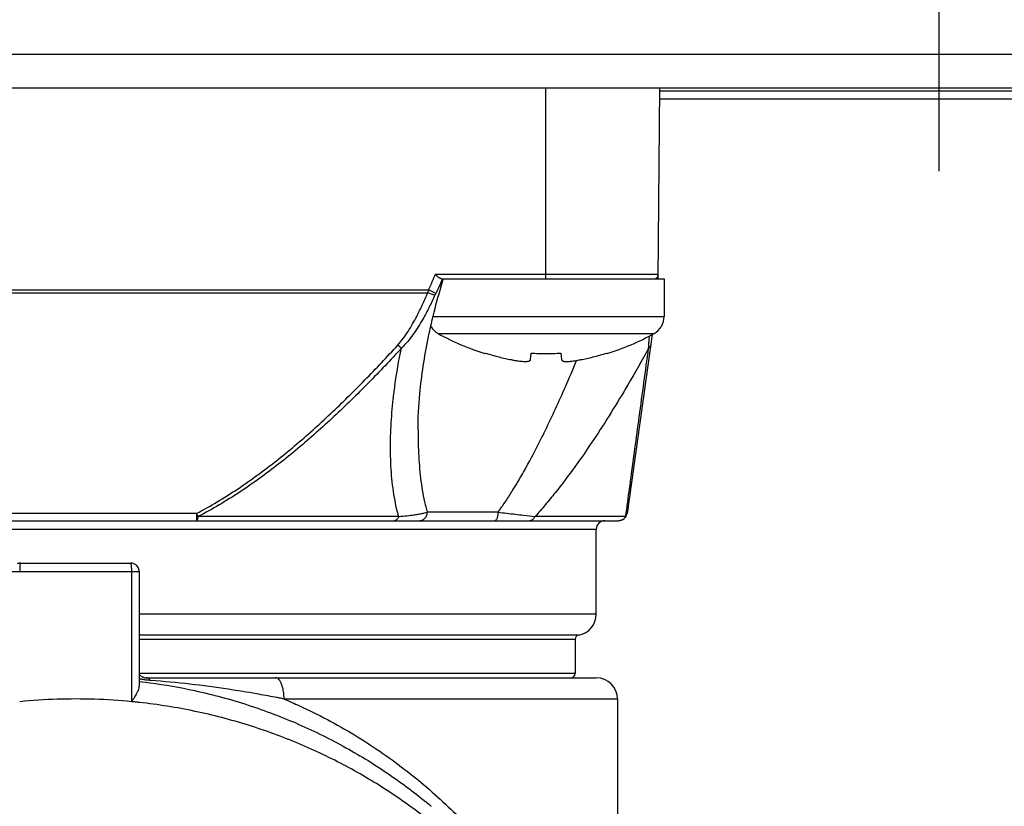
# Model space of a CAD drawing. Units: inches. Extents: x 1.2 to 15.8, y 0.3 to 10.5.
# Drawn here: x 2.3 to 2.8, y 7 to 7.4 of the extents above; entities that cross this region are included whole.
import ezdxf

# ---------------------------------------------------------------- set-up
doc = ezdxf.new("R2010")
doc.units = ezdxf.units.IN
doc.header["$LTSCALE"] = 0.935
doc.header["$MEASUREMENT"] = 0
doc.linetypes.add('CENTER', pattern=[0.6, 0.375, -0.075, 0.075, -0.075])
doc.layers.get('0').update_dxf_attribs({"linetype": 'CONTINUOUS'})
doc.layers.add('DEFAULT_1', color=7, linetype='CENTER')

msp = doc.modelspace()

# ---------------------------------------------------------------- linework, layer by layer
at = {"color": 7, "linetype": 'CONTINUOUS'}
for p, q in [((2.0274384615, 7.3581971844), (3.4524384615, 7.3581971844)), ((2.0430688177, 7.3425721844), (3.4368081054, 7.3425721844)), ((2.5573794064, 7.3425721844), (2.5573794064, 7.2539895073)), ((2.6097559452, 7.2539874161), (2.6105290127, 7.3425721844)), ((2.8693479104, 7.341037779), (2.6105290127, 7.341037779)), ((2.8693943986, 7.3372451566), (2.6104825245, 7.3372451566)), ((2.6097729924, 7.255940833), (2.5062974708, 7.255940833)), ((2.5091677696, 7.2539895073), (2.6124270976, 7.2539895073)), ((2.6124270976, 7.2539895073), (2.6124270976, 7.2364895073)), ((2.5031835302, 7.248769896), (2.1666933929, 7.248769896)), ((2.1670418667, 7.2474859731), (2.5028350564, 7.2474859731)), ((2.5056214781, 7.2364895073), (2.6124270976, 7.2364895073)), ((2.5075881528, 7.2286044862), (2.6077660424, 7.2286044862)), ((2.606902958, 7.2281887876), (2.5952359715, 7.1451738652)), ((2.5293273124, 7.2193011332), (2.529396301, 7.2195440931)), ((2.5504714588, 7.2164699144), (2.5507750814, 7.2195440931)), ((2.5645791138, 7.2195440931), (2.5648827364, 7.2164699144)), ((2.5859578942, 7.2195440931), (2.5860268829, 7.2193011332)), ((2.4983243134, 7.1838772393), (2.498324289, 7.1837465813)), ((2.3955920192, 7.1451738652), (2.274284925, 7.1451738652)), ((2.395590929, 7.1451738652), (2.395590929, 7.1417847829)), ((2.489374608, 7.1437532868), (2.3963766935, 7.1437532868)), ((2.5353764304, 7.1457217907), (2.5025763406, 7.1457217907)), ((2.5946550503, 7.1437532868), (2.5526006734, 7.1437532868)), ((2.0785396447, 7.1417847829), (2.5913372784, 7.1417847829)), ((2.0888754694, 7.137847775), (2.5810014537, 7.137847775)), ((2.5810014537, 7.0984776963), (2.5810014537, 7.137847775)), ((2.31322765, 7.1220997435), (2.3650669547, 7.1220997435)), ((2.3092911118, 7.1181627356), (2.3690038334, 7.1181627356)), ((2.3655211353, 7.0578594157), (2.3655211353, 7.1181627356)), ((2.3690038334, 7.1181627356), (2.3690038334, 7.0649773548)), ((2.5810014537, 7.0984776963), (2.3690038334, 7.0984776963)), ((2.5727993539, 7.088772841), (2.3690038334, 7.0887726814)), ((2.3690038334, 7.0868318699), (2.571158934, 7.0868318699)), ((2.571158934, 7.0868318699), (2.571158934, 7.0709186411)), ((2.3693459791, 7.0702574335), (2.3692993516, 7.0703076729)), ((2.571158934, 7.0709186411), (2.3693184509, 7.0709186411)), ((2.3723246951, 7.0689501372), (2.5809966499, 7.0689501372)), ((2.4361626639, 7.0591076175), (2.5908439733, 7.0591076175)), ((2.5908439733, 7.0591076175), (2.5908439733, 6.8654045207))]:
    msp.add_line(p, q, dxfattribs=at)
for centre, radius, start, end in [((2.6078045634, 7.2559580112), 0.0019685039, 269.999999889, 359.5), ((2.6034270976, 7.2364895073), 0.009, 298.8229719765, 360), ((2.5119270976, 7.2364895073), 0.009, 212.5790048864, 241.1770280235), ((2.5654407503, 7.333738101), 0.12, 241.1770280235, 252.4856101832), ((2.549913445, 7.333738101), 0.12, 287.5143898168, 298.8229719765), ((2.5913372784, 7.1457217907), 0.0039370079, 269.9999999977, 352.0000000331), ((2.5849384615, 7.137847775), 0.0039370079, 90, 180), ((2.571158934, 7.0984776963), 0.0098425197, 279.5940682269, 360), ((2.5731274379, 7.0868318699), 0.0019685039, 99.5940682269, 180), ((2.56919043, 7.0709186411), 0.0019685039, 270, 360), ((2.5810014537, 7.0591076175), 0.0098425197, 0, 90)]:
    msp.add_arc(centre, radius, start, end, dxfattribs=at)
for points, knots in [([(2.4983264551, 7.1838821704), (2.4983281956, 7.1894837492), (2.4991043998, 7.2037480362), (2.5027283266, 7.2271947357), (2.5072640741, 7.2447445949), (2.5100480078, 7.253763912)], [0, 0, 0, 0, 0.2364024807, 0.6016184711, 1, 1, 1, 1]), ([(2.5031835259, 7.2487698981), (2.5035898566, 7.2496303087), (2.5043825701, 7.2513607652), (2.505134766, 7.2531092146), (2.5055008674, 7.253988267)], [0, 0, 0, 0, 0.4998135101, 1, 1, 1, 1]), ([(2.5055008722, 7.253988265), (2.5056360373, 7.2543123698), (2.5059040934, 7.2549621963), (2.506167105, 7.2556140809), (2.5062974669, 7.2559408345)], [0, 0, 0, 0, 0.4995460402, 1, 1, 1, 1]), ([(2.5079381178, 7.2545600471), (2.5077635399, 7.2546871666), (2.5074055851, 7.2549714489), (2.5068618719, 7.255436714), (2.5064883701, 7.2557686284), (2.506295155, 7.255940833)], [0, 0, 0, 0, 0.3017821023, 0.6383215279, 1, 1, 1, 1]), ([(2.5096032833, 7.2538014867), (2.5091470835, 7.2527158639), (2.5081710836, 7.2504965785), (2.5071201428, 7.2483117407), (2.5065596162, 7.2471967986)], [0, 0, 0, 0, 0.4855178304, 1, 1, 1, 1]), ([(2.5091677696, 7.2539895073), (2.509050128, 7.2539895073), (2.5087821447, 7.2540516966), (2.5083727179, 7.2542585698), (2.5080903973, 7.2544491642), (2.5079381178, 7.2545600471)], [0, 0, 0, 0, 0.2571463015, 0.5882477806, 1, 1, 1, 1]), ([(2.4889036997, 7.2232087873), (2.4898010713, 7.2241969382), (2.4914810801, 7.2262666979), (2.4944916221, 7.2306842011), (2.4974539053, 7.2359414277), (2.5004032617, 7.2419615535), (2.5020406766, 7.2456409405), (2.5028350564, 7.2474859731)], [0, 0, 0, 0, 0.1422395669, 0.2844217584, 0.5701498084, 0.785542071, 1, 1, 1, 1]), ([(2.5061825787, 7.2464123855), (2.5060886995, 7.2464195129), (2.5058717969, 7.2464487839), (2.5055089666, 7.2465328831), (2.5048815096, 7.246709943), (2.5039767053, 7.2470211049), (2.5032311863, 7.2473222242), (2.5028350564, 7.2474859731)], [0, 0, 0, 0, 0.0799148409, 0.1862258941, 0.3165383474, 0.6347220722, 1, 1, 1, 1]), ([(2.5065596171, 7.2471967874), (2.5063570681, 7.2472877029), (2.5060079155, 7.2474470666), (2.5052970598, 7.2477765749), (2.5043734669, 7.2482083503), (2.5035976573, 7.2485742034), (2.5031835302, 7.248769896)], [0, 0, 0, 0, 0.1788186782, 0.3091324717, 0.6310756505, 1, 1, 1, 1]), ([(2.5061825747, 7.2464123766), (2.505327732, 7.2445366678), (2.5035499949, 7.2407923129), (2.5002981784, 7.2346678177), (2.496975061, 7.229328467), (2.4935552587, 7.2248605704), (2.4916344655, 7.222778093), (2.4906051438, 7.2217881839)], [0, 0, 0, 0, 0.2111324101, 0.4243979997, 0.7100604249, 0.8540338815, 1, 1, 1, 1]), ([(2.5065596218, 7.2471967967), (2.5064939022, 7.2470666833), (2.5063656626, 7.2468064391), (2.5062425619, 7.2465437251), (2.5061825748, 7.2464123769)], [0, 0, 0, 0, 0.5023616681, 1, 1, 1, 1]), ([(2.6053560867, 7.2232657545), (2.6053925612, 7.2238163849), (2.6054887991, 7.225256259), (2.6055869604, 7.2266960037), (2.6056481264, 7.2275851519)], [0, 0, 0, 0, 0.382400571, 1, 1, 1, 1]), ([(2.3955941223, 7.1451698447), (2.3988271111, 7.14686106), (2.4085092506, 7.1522938864), (2.4239105817, 7.1626224053), (2.4413740196, 7.1764729973), (2.4579312449, 7.1913303435), (2.4737638195, 7.2069373319), (2.483916402, 7.2177364813), (2.488908442, 7.2232044578)], [0, 0, 0, 0, 0.0895292811, 0.2724356885, 0.454421212, 0.6362756181, 0.8182328157, 1, 1, 1, 1]), ([(2.4906051699, 7.221788209), (2.4855740994, 7.2163185936), (2.4753376981, 7.2055156292), (2.4593671426, 7.1899074225), (2.4426516763, 7.1750486786), (2.4250056477, 7.1611966076), (2.4094357918, 7.1508719563), (2.3996471878, 7.1454436273), (2.3963767379, 7.143753201)], [0, 0, 0, 0, 0.1813886908, 0.3630893743, 0.5448427364, 0.7269261937, 0.9101859449, 1, 1, 1, 1]), ([(2.4893721614, 7.1437525962), (2.489339618, 7.1438678926), (2.4882747649, 7.1476736236), (2.486706359, 7.1554673477), (2.4857938651, 7.1652708075), (2.485515272, 7.1733206392), (2.4855385785, 7.1815528049), (2.4859783693, 7.1898386688), (2.4867810279, 7.1981443486), (2.4880245744, 7.2081472677), (2.4894013763, 7.2160252383), (2.4905929696, 7.2217907305)], [0, 0, 0, 0, 0.0045665152, 0.1506340757, 0.3020972938, 0.3794008004, 0.4575948658, 0.6158231065, 0.69543572, 0.7756289102, 1, 1, 1, 1]), ([(2.4906051699, 7.221788209), (2.4902892092, 7.2220324112), (2.4897154958, 7.2224947752), (2.4891595666, 7.2229783767), (2.4889084847, 7.2232045045)], [0, 0, 0, 0, 0.5416351311, 1, 1, 1, 1]), ([(2.6052633547, 7.2217858445), (2.6021379577, 7.2160728187), (2.5964803053, 7.2060759908), (2.5853134994, 7.1876018911), (2.5741959958, 7.1708019005), (2.5636280266, 7.15676735), (2.5573772853, 7.1491428634), (2.5542139093, 7.1455257676), (2.5526029684, 7.1437512034)], [0, 0, 0, 0, 0.2070722189, 0.3652764938, 0.6864934079, 0.8471972407, 0.9237889978, 1, 1, 1, 1]), ([(2.5948541616, 7.1452254978), (2.5950268003, 7.1465031344), (2.5957569237, 7.1519046941), (2.597109464, 7.1618971067), (2.5989612332, 7.1755497301), (2.601695796, 7.1956695647), (2.6038127959, 7.2111978861), (2.6052590326, 7.221788209)], [0, 0, 0, 0, 0.0500571803, 0.2116317647, 0.3915099907, 0.5849966742, 1, 1, 1, 1]), ([(2.6062027595, 7.2232066256), (2.606186536, 7.2230902151), (2.6061292531, 7.2228591213), (2.6059577411, 7.2224903914), (2.605672191, 7.2221171631), (2.6054050177, 7.221890576), (2.6052590326, 7.221788209)], [0, 0, 0, 0, 0.2008703231, 0.405959737, 0.6928794879, 1, 1, 1, 1]), ([(2.529396301, 7.2195440931), (2.5305134, 7.219196285), (2.5326739238, 7.2185585831), (2.5358173502, 7.2177281545), (2.5387370908, 7.2170399977), (2.5406137499, 7.2166470819), (2.541515036, 7.2164699144)], [0, 0, 0, 0, 0.2806135891, 0.5401907348, 0.7796966055, 1, 1, 1, 1]), ([(2.541515036, 7.2164699144), (2.5420802236, 7.2163588143), (2.5431431143, 7.2161628399), (2.5446464426, 7.2159269672), (2.5459671573, 7.2157607647), (2.5471134267, 7.2156600344), (2.5480906068, 7.2156229072), (2.548898238, 7.2156479495), (2.5495412924, 7.215735428), (2.5500252326, 7.2158869248), (2.5503657968, 7.2161233678), (2.5504604612, 7.2163585641), (2.5504714588, 7.2164699144)], [0, 0, 0, 0, 0.1849023339, 0.346903248, 0.4884244884, 0.6121273593, 0.7161778521, 0.8021468624, 0.8712697473, 0.9238063567, 0.9640816445, 1, 1, 1, 1]), ([(2.5507750814, 7.2195440931), (2.5519234277, 7.2194633662), (2.5542231866, 7.2193417911), (2.5576770085, 7.2192808053), (2.5611308857, 7.2193417856), (2.5634307125, 7.2194633623), (2.5645791138, 7.2195440931)], [0, 0, 0, 0, 0.2499900955, 0.4999926323, 0.7499979387, 1, 1, 1, 1]), ([(2.5573776462, 7.1837520797), (2.5589907879, 7.1870642366), (2.5621424708, 7.193729938), (2.5669749636, 7.2044998263), (2.5701627004, 7.21196812), (2.5718659714, 7.2160585736)], [0, 0, 0, 0, 0.3120975477, 0.6246256412, 1, 1, 1, 1]), ([(2.5648827364, 7.2164699144), (2.5648928885, 7.2163671248), (2.5649719929, 7.2161534293), (2.5652591013, 7.2159254678), (2.5656668475, 7.2157728162), (2.5662023535, 7.2156748869), (2.5668688287, 7.2156288255), (2.5676699366, 7.2156330721), (2.5686114267, 7.2156885564), (2.5696958834, 7.2157967927), (2.5709312875, 7.2159603987), (2.5723288371, 7.2161841874), (2.5733156678, 7.2163670106), (2.5738391592, 7.2164699144)], [0, 0, 0, 0, 0.033150603, 0.0690782698, 0.1140612462, 0.1719149094, 0.2432032648, 0.3282163389, 0.4288651247, 0.5457922613, 0.6779247627, 0.828771213, 1, 1, 1, 1]), ([(2.5738391592, 7.2164699144), (2.5747403638, 7.2166470659), (2.5766169729, 7.217039969), (2.5795367269, 7.2177281236), (2.5826802341, 7.218558572), (2.5848408071, 7.2191962887), (2.5859578942, 7.2195440931)], [0, 0, 0, 0, 0.2202834647, 0.4597969205, 0.7193894093, 1, 1, 1, 1]), ([(2.4983271983, 7.183746582), (2.4983275515, 7.1821738736), (2.4983815145, 7.1766420578), (2.498798412, 7.1673362214), (2.4998850692, 7.157844515), (2.501233663, 7.1507057865), (2.5020983517, 7.1473313359), (2.5025787813, 7.1457225196)], [0, 0, 0, 0, 0.1229413489, 0.4324287174, 0.7277848112, 0.8688682725, 1, 1, 1, 1]), ([(2.5353798782, 7.1457192188), (2.5364982455, 7.1472184156), (2.5386843748, 7.1503080595), (2.5419400165, 7.1553239759), (2.5452232693, 7.1607496383), (2.5496560597, 7.1685591256), (2.5536853827, 7.1762568118), (2.5565467209, 7.1820421705), (2.5573799811, 7.1837509406)], [0, 0, 0, 0, 0.1275005532, 0.2580558099, 0.407680601, 0.559895392, 0.870347779, 1, 1, 1, 1]), ([(2.395590929, 7.1417847829), (2.3957304737, 7.1417847829), (2.396032329, 7.142161794), (2.3962027965, 7.1428317259), (2.3963676404, 7.1434205654), (2.3963758138, 7.1437532865)], [0, 0, 0, 0, 0.1910282663, 0.5443877451, 1, 1, 1, 1]), ([(2.395590933, 7.1451738673), (2.3957046455, 7.1449599957), (2.3959620597, 7.1444841456), (2.396227094, 7.1440124975), (2.3963758018, 7.1437532796)], [0, 0, 0, 0, 0.4476819503, 1, 1, 1, 1]), ([(2.489374608, 7.1437532868), (2.4893192121, 7.1435883324), (2.489196378, 7.1432729534), (2.4889665589, 7.1428406422), (2.4887016772, 7.1424709891), (2.4884069913, 7.1421724324), (2.4879937162, 7.1418875646), (2.487643307, 7.1417841823), (2.4874016291, 7.1417847829)], [0, 0, 0, 0, 0.1766277812, 0.3420848119, 0.4952725156, 0.6360429168, 0.765478638, 1, 1, 1, 1]), ([(2.4893741743, 7.1437532522), (2.4906457283, 7.143854795), (2.4930055635, 7.1440660065), (2.4959793225, 7.1444260216), (2.4982248244, 7.1447688827), (2.4998622517, 7.1450678644), (2.5012908661, 7.1453773596), (2.5021709877, 7.1456060283), (2.5025783418, 7.1457223622)], [0, 0, 0, 0, 0.2863078082, 0.5315051022, 0.6720731412, 0.7959730341, 0.9049664338, 1, 1, 1, 1]), ([(2.4989228029, 7.1417847829), (2.4994820689, 7.141781219), (2.5003017773, 7.1419959705), (2.5012252296, 7.1426227116), (2.5018074115, 7.1432523594), (2.5022444357, 7.1440044561), (2.5025150914, 7.1448413893), (2.5025766135, 7.1454277691), (2.5025763406, 7.1457217907)], [0, 0, 0, 0, 0.2748725311, 0.4157372497, 0.5589193455, 0.7044033275, 0.8517044889, 1, 1, 1, 1]), ([(2.5353764304, 7.1457217907), (2.5353757949, 7.1454297051), (2.5353532117, 7.1448572448), (2.535248103, 7.1440353697), (2.535080105, 7.1432961018), (2.5348557985, 7.1426733256), (2.5345892089, 7.1421965061), (2.5342742215, 7.1418724524), (2.5340313119, 7.1417886641), (2.5339095654, 7.1417847829)], [0, 0, 0, 0, 0.1966131872, 0.3847871098, 0.5566966034, 0.7058491471, 0.8281439262, 0.9234933203, 1, 1, 1, 1]), ([(2.5353758805, 7.1457218547), (2.5381039861, 7.1454044909), (2.5420804148, 7.1449565057), (2.5478229289, 7.1443080642), (2.5508355623, 7.1439614371), (2.5526007686, 7.1437532756)], [0, 0, 0, 0, 0.4752540507, 0.6924337139, 1, 1, 1, 1]), ([(2.5498199582, 7.1417847829), (2.5501460346, 7.1417832854), (2.5506308193, 7.1418781725), (2.5512241948, 7.1421648844), (2.5516415073, 7.142461826), (2.5520174643, 7.1428311697), (2.5523438612, 7.1432644027), (2.5525217071, 7.1435855531), (2.5526006735, 7.1437532868)], [0, 0, 0, 0, 0.2681436107, 0.4062644102, 0.5481253395, 0.6943216472, 0.8450227731, 1, 1, 1, 1]), ([(2.5946554267, 7.1437531628), (2.5948342533, 7.1439986223), (2.5950781154, 7.14445267), (2.5952038517, 7.1449525177), (2.5952359829, 7.1451738637)], [0, 0, 0, 0, 0.5738157566, 1, 1, 1, 1]), ([(2.3136563531, 7.1209466843), (2.3136470627, 7.1208370268), (2.3136203834, 7.1204786111), (2.3135877087, 7.1198427862), (2.3135640192, 7.119024329), (2.3135590067, 7.1184547396), (2.3135588101, 7.1181627356)], [0, 0, 0, 0, 0.1184733308, 0.386767567, 0.6855589952, 1, 1, 1, 1]), ([(2.3138919619, 7.1220997319), (2.3138764319, 7.1220944538), (2.3138421276, 7.1220698076), (2.3138115591, 7.1219857823), (2.3137761606, 7.1218654115), (2.313727457, 7.1216108327), (2.3136886397, 7.1212999812), (2.3136646709, 7.1210448615), (2.3136563531, 7.1209466843)], [0, 0, 0, 0, 0.0374146519, 0.1064955849, 0.2130322653, 0.3572014365, 0.7528983835, 1, 1, 1, 1]), ([(2.3655211144, 7.1181627356), (2.3655208664, 7.1184547572), (2.3655140094, 7.1190244729), (2.3654816818, 7.1198430819), (2.3654303086, 7.1205776318), (2.3653623433, 7.1211919151), (2.3652913682, 7.1216124609), (2.365223969, 7.1218662752), (2.3651769793, 7.1219881854), (2.3651300904, 7.1220730421), (2.3650874307, 7.1220960777), (2.3650669531, 7.1220997345)], [0, 0, 0, 0, 0.2182290455, 0.4256667925, 0.612086854, 0.7683936065, 0.8871704759, 0.9308511822, 0.9636520946, 0.9859193764, 1, 1, 1, 1]), ([(2.3678505075, 7.1209466206), (2.3674884812, 7.1213086901), (2.3666131131, 7.1218958894), (2.3655789367, 7.1220997435), (2.3650669547, 7.1220997435)], [0, 0, 0, 0, 0.5000151713, 1, 1, 1, 1]), ([(2.3690034929, 7.1181627356), (2.3690034929, 7.1185053716), (2.3689129446, 7.1191939608), (2.3685155822, 7.1201533932), (2.3680927577, 7.1207043415), (2.3678505075, 7.1209466206)], [0, 0, 0, 0, 0.3333866827, 0.6666348289, 1, 1, 1, 1]), ([(2.3690026416, 7.0706582373), (2.3690093182, 7.0706497291), (2.3691105037, 7.0705214595), (2.3692166575, 7.0703970663), (2.3693196937, 7.0702845473)], [0, 0, 0, 0, 0.0661992963, 1, 1, 1, 1]), ([(2.3694970756, 7.0701035955), (2.3695796437, 7.0700246819), (2.3697964778, 7.0698342068), (2.3701094427, 7.0696122222), (2.3703424592, 7.0694782017), (2.3704258617, 7.0694338805)], [0, 0, 0, 0, 0.2984232333, 0.753355084, 1, 1, 1, 1]), ([(2.3704258617, 7.0694338805), (2.3705019397, 7.0693934516), (2.3705856047, 7.0693522173), (2.3706705568, 7.0693138044), (2.3706770143, 7.0693109042)], [0, 0, 0, 0, 0.9240731986, 1, 1, 1, 1]), ([(2.3655211028, 7.0578594157), (2.3660195087, 7.0585939478), (2.3669117285, 7.0599601588), (2.3680342886, 7.0618869867), (2.3687680686, 7.0635098257), (2.3690041077, 7.0645413749), (2.3690038608, 7.0649831088)], [0, 0, 0, 0, 0.332670285, 0.6115457591, 0.8343748734, 1, 1, 1, 1]), ([(2.3703166247, 7.0681954358), (2.370217857, 7.0682150206), (2.3697776642, 7.0683046094), (2.3693395706, 7.0684041684), (2.3690011766, 7.0684876049)], [0, 0, 0, 0, 0.2241472734, 1, 1, 1, 1]), ([(2.3742127265, 7.0676726385), (2.3735128887, 7.0677245317), (2.3722080006, 7.0678610435), (2.3709141186, 7.068076958), (2.3703166247, 7.0681954358)], [0, 0, 0, 0, 0.5353957661, 1, 1, 1, 1]), ([(2.3706770143, 7.0693109042), (2.3708437422, 7.0692360213), (2.37119975, 7.0691032301), (2.3717539713, 7.0689789432), (2.3721373548, 7.0689500454), (2.3723246951, 7.0689501372)], [0, 0, 0, 0, 0.3227385125, 0.6694850556, 1, 1, 1, 1]), ([(2.3742129811, 7.0676726196), (2.3740628455, 7.0678881139), (2.3737504848, 7.0682836087), (2.3732811717, 7.0686624365), (2.3728948552, 7.0688498046), (2.3726108505, 7.0689315855), (2.3724193962, 7.0689504126), (2.3723246951, 7.0689501372)], [0, 0, 0, 0, 0.3386179747, 0.6274461748, 0.757273053, 0.8804011567, 1, 1, 1, 1]), ([(2.3740301299, 7.0666359578), (2.3809660291, 7.0657018811), (2.3962951576, 7.0630055336), (2.4194501146, 7.0567473286), (2.4429347476, 7.0478162046), (2.4648658016, 7.0369544503), (2.4850188691, 7.0244871676), (2.497835296, 7.014839564), (2.5040799041, 7.0096544401), (2.504453182, 7.0093426842)], [0, 0, 0, 0, 0.1454488221, 0.3231904405, 0.4978702524, 0.6669915307, 0.8312465526, 0.9898881165, 1, 1, 1, 1]), ([(2.4361619396, 7.05910776), (2.4354615175, 7.0592455853), (2.434057717, 7.0595195897), (2.4312388762, 7.0600604608), (2.4276941511, 7.0607222321), (2.420513003, 7.0620098068), (2.4088084056, 7.0639239791), (2.3924086067, 7.0660923936), (2.3803262756, 7.0672250477), (2.3742127248, 7.0676726384)], [0, 0, 0, 0, 0.0342237374, 0.0685713479, 0.1376067372, 0.2071004984, 0.4183402896, 0.7061494612, 1, 1, 1, 1]), ([(2.4361626639, 7.0591076175), (2.4361622916, 7.0596578316), (2.4361268286, 7.0607444363), (2.4359182648, 7.0628061035), (2.4354966943, 7.0648536458), (2.4348582783, 7.0665300665), (2.4343644324, 7.0674270248), (2.4338879237, 7.068103172), (2.4332274333, 7.0687360724), (2.4325883207, 7.0689434202), (2.4322694253, 7.0689501372)], [0, 0, 0, 0, 0.1462805083, 0.2890840294, 0.551043459, 0.6996386975, 0.7644915575, 0.822711986, 0.9200916505, 1, 1, 1, 1]), ([(2.3655211144, 7.0578594157), (2.359776559, 7.0584129177), (2.3482292783, 7.0591495306), (2.330874494, 7.0591489586), (2.3193153669, 7.0584123546), (2.3135588101, 7.0578594159)], [0, 0, 0, 0, 0.3327412282, 0.6665731098, 1, 1, 1, 1]), ([(2.3690581394, 7.0574947979), (2.3684693019, 7.0575594272), (2.3672906903, 7.0576848124), (2.3661112684, 7.0578023305), (2.3655210886, 7.0578591476)], [0, 0, 0, 0, 0.4997744409, 1, 1, 1, 1]), ([(2.5050817266, 7.0013535746), (2.5045471762, 7.0017854927), (2.4981376671, 7.0069212996), (2.4851352323, 7.0163393738), (2.4649856146, 7.028332572), (2.4430590384, 7.0387800861), (2.4195792129, 7.0473697312), (2.39476635, 7.0538206624), (2.377716637, 7.0565367203), (2.3690577694, 7.0574914416)], [0, 0, 0, 0, 0.0138274747, 0.1652452334, 0.3225319723, 0.4849729831, 0.653207064, 0.8247855056, 1, 1, 1, 1]), ([(2.4361583688, 7.059097429), (2.4385611264, 7.058084519), (2.4497571523, 7.0531553758), (2.4688356382, 7.0430257584), (2.491909591, 7.0272361873), (2.5124059285, 7.0097013953), (2.5256906849, 6.9957470816), (2.5323243553, 6.9879007011), (2.533364594, 6.9866467249)], [0, 0, 0, 0, 0.063945716, 0.2999007294, 0.5283584508, 0.7481729911, 0.9600657866, 1, 1, 1, 1])]:
    msp.add_open_spline(points, degree=3, knots=knots, dxfattribs=at)
for points in [[(2.5096816854, 7.2539885571), (2.5096556096, 7.2539261735), (2.5096294755, 7.2538638167), (2.5096032833, 7.2538014867)], [(2.5100480078, 7.253763912), (2.510071226, 7.2538391339), (2.5100944734, 7.2539143464), (2.5101177497, 7.2539895493)], [(2.5028351016, 7.2474859611), (2.5028916747, 7.2476994447), (2.5029482477, 7.2479129282), (2.5030048208, 7.2481264117)], [(2.5030047317, 7.2481264359), (2.5030643164, 7.2483409267), (2.5031239011, 7.2485554175), (2.5031834857, 7.2487699083)], [(2.6052590127, 7.2217879022), (2.6052910873, 7.2222805384), (2.6053234562, 7.2227731552), (2.6053560867, 7.2232657545)], [(2.593799972, 7.1427058677), (2.5934598646, 7.1424122626), (2.5930686927, 7.1421793315), (2.5926476503, 7.1420222135)], [(2.5946552565, 7.1437532868), (2.5944344659, 7.1433603121), (2.5941432258, 7.143002189), (2.593799972, 7.1427058677)], [(2.5946552535, 7.1437532594), (2.5947215477, 7.1442440066), (2.5947878504, 7.1447347528), (2.5948541616, 7.1452254978)], [(2.5926476503, 7.1420222135), (2.5922291699, 7.1418660515), (2.5917811814, 7.1417847829), (2.5913372785, 7.1417847829)], [(2.313891958, 7.1220997435), (2.313379978, 7.1220997435), (2.3128629077, 7.1219978204), (2.3123855365, 7.1218000676)], [(2.3694119736, 7.0701871552), (2.3694403454, 7.0701593006), (2.3694687172, 7.0701314461), (2.369497089, 7.0701035916)], [(2.368907175, 7.0672742986), (2.3690652176, 7.0672561932), (2.369223244, 7.067237943), (2.3693812538, 7.0672195483)], [(2.3693812538, 7.0672195483), (2.3709325582, 7.0670389526), (2.3724822697, 7.0668444125), (2.3740301299, 7.0666359578)]]:
    msp.add_open_spline(points, degree=3, dxfattribs=at)
at = {"layer": 'DEFAULT_1', "color": 7, "linetype": 'CENTER'}
msp.add_line((2.7399384615, 8.3050721844), (2.7399384615, 7.270160064), dxfattribs=at)

doc.saveas('drawing.dxf')
